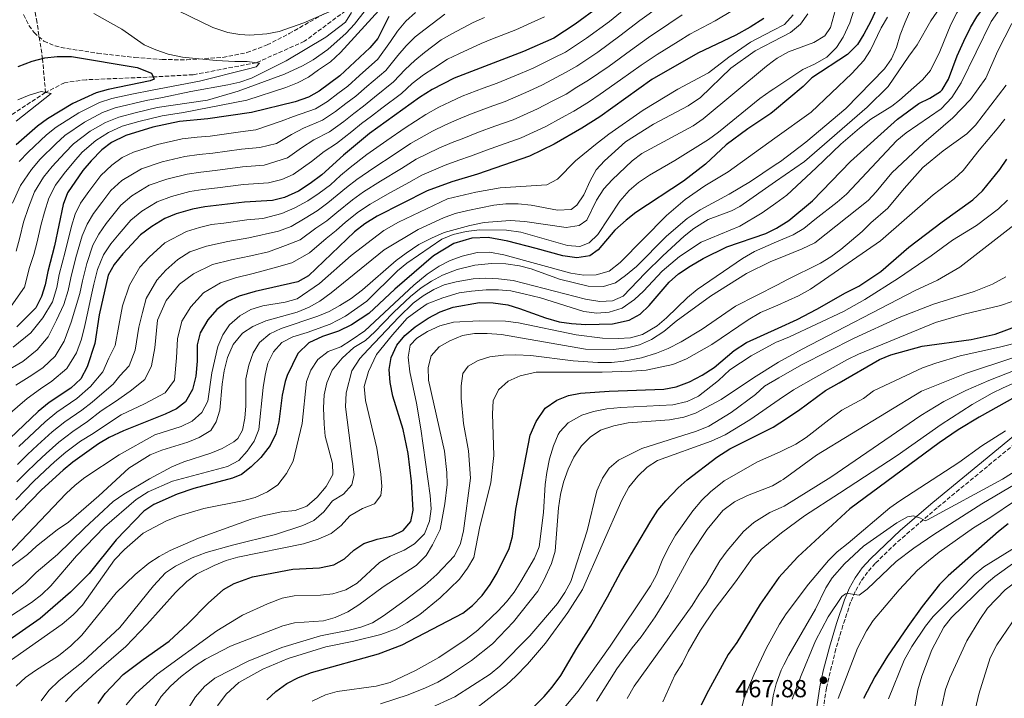
# Model space of a CAD drawing. Units: metres. Extents: x 610002 to 613425, y 4782531 to 4784900.
# Drawn here: x 611631 to 612031, y 4782923 to 4783199 of the extents above; entities that cross this region are included whole.
import ezdxf

# ---------------------------------------------------------------- set-up
doc = ezdxf.new("R2010")
doc.units = ezdxf.units.M
doc.header["$MEASUREMENT"] = 0
doc.linetypes.add('DGN Style 3', pattern=[2.435891, 1.739922, -0.695969])
for name, color, linetype, lineweight in [('Barranco lineal', 142, 'DGN Style 3', 13), ('Camino', 7, 'DGN Style 3', 0), ('Cota de punto acotado terreno', 7, 'Continuous', 0), ('Curva de nivel directora', 30, 'Continuous', 30), ('Curva de nivel intermedia', 30, 'Continuous', 0), ('Margen derecho', 7, 'Continuous', 0), ('Punto acotado terreno (símbolo)', 7, 'Continuous', 0), ('Zona arbolada', 92, 'DGN Style 3', 0)]:
    doc.layers.add(name, color=color, linetype=linetype, lineweight=lineweight)
doc.styles.add('Style-Arial', font='arial.ttf')

# ---------------------------------------------------------------- blocks, each defined once
blk = doc.blocks.new('5PATER')
at = {"layer": 'Punto acotado terreno (símbolo)', "linetype": 'Continuous', "lineweight": 0}
h = blk.add_hatch(color=51, dxfattribs=at)
edge = h.paths.add_edge_path()
edge.add_ellipse((0, 0), major_axis=(-0.11, -0.111), ratio=0.999422, start_angle=0, end_angle=360)

msp = doc.modelspace()

# ---------------------------------------------------------------- linework, layer by layer
at = {"layer": 'Barranco lineal', "color": 142, "linetype": 'DGN Style 3', "lineweight": 13}
for points in [[(611601.75, 4783354.98, 345), (611603.86, 4783349.17, 340), (611608.83, 4783332.06, 330), (611610.99, 4783321.71, 325), (611615.61, 4783305.43, 315), (611619.63, 4783288.37, 305), (611620.88, 4783280.74, 300), (611622.97, 4783268.65, 290), (611626.68, 4783251.32, 275), (611627.86, 4783242.2, 270), (611628.18, 4783235.9, 265), (611630.27, 4783229.53, 260), (611634.82, 4783213.7, 255), (611637.63, 4783198.88, 250.45), (611640.12, 4783182.96, 250), (611641.34, 4783169.19, 245)], [(611953.3, 4783348.36, 300), (611937.72, 4783336.45, 295), (611934.58, 4783333.27, 292.89), (611930.26, 4783328.9, 290), (611920.15, 4783317.58, 285), (611894.98, 4783297.35, 280), (611875.75, 4783275.33, 275.97), (611851.82, 4783251.59, 275), (611823.69, 4783238.88, 272.16), (611807.38, 4783230.87, 270), (611783.83, 4783218.16, 265), (611775.58, 4783213.14, 262.73), (611765.2, 4783203.78, 260), (611746.57, 4783189.96, 256.99), (611727.02, 4783181.25, 255), (611701.31, 4783176.35, 252.46), (611685.07, 4783175.47, 250), (611657.8, 4783174.33, 247.58), (611649.06, 4783173.12, 246.39), (611641.34, 4783169.19, 245)], [(611641.34, 4783169.19, 245), (611623.75, 4783157.53, 242.13), (611615.66, 4783147.78, 240), (611606.25, 4783133.6, 236.12), (611602.72, 4783126.19, 235), (611587.48, 4783112.39, 233.36), (611561.91, 4783093.72, 231.27), (611541.36, 4783080.09, 229.63), (611526.51, 4783072.7, 229.91)]]:
    msp.add_polyline3d(points, dxfattribs=at)
at = {"layer": 'Camino', "color": 7, "linetype": 'DGN Style 3', "lineweight": 0}
msp.add_polyline3d([(612044.78, 4783034.2, 455.3), (612003.69, 4783000.36, 459.27), (611986.91, 4782985.88, 461.63), (611978.57, 4782977.75, 463.06), (611975.43, 4782974.25, 463.66), (611972.66, 4782970.43, 464.26), (611970.4, 4782966.31, 464.85), (611968.55, 4782961.98, 465.45), (611965.42, 4782952.53, 466.64), (611962.56, 4782943.04, 467.43), (611958.68, 4782927.19, 467.99), (611957.27, 4782917.43, 468.19)], dxfattribs=at)
at = {"layer": 'Curva de nivel directora', "color": 30, "linetype": 'Continuous', "lineweight": 30, "flags": 128}
for points, elevation in [([(611943.37, 4783117.09), (611953.08, 4783125.11), (611968.49, 4783141.13), (611987.65, 4783158.25), (611996.24, 4783164.72), (612000.78, 4783166.84), (612005.03, 4783169.51), (612005.68, 4783170.26), (612008.28, 4783174.56), (612011.79, 4783184.04), (612014.53, 4783190.01), (612017.28, 4783195.6), (612019.89, 4783199.87), (612026.91, 4783209.51), (612038.92, 4783220.8)], 375), ([(611981.37, 4783208.27), (611976.73, 4783198.15), (611973.97, 4783192.85), (611971.34, 4783188.6), (611967.32, 4783184.64), (611952.78, 4783175.1), (611949.26, 4783171.54), (611937.53, 4783161.81), (611936.08, 4783160.61)], 350), ([(611866.19, 4783203.98), (611856.61, 4783196.94), (611847.89, 4783191.25), (611835.59, 4783185.8), (611807.44, 4783174.93), (611798.41, 4783170.31), (611793.3, 4783167.11), (611773.01, 4783152.48), (611762.46, 4783143.7), (611753.61, 4783135.68), (611748.94, 4783132.11), (611744.13, 4783129.07), (611738.44, 4783126.49), (611733.58, 4783125.25), (611722.22, 4783124.61), (611706.01, 4783122.73), (611701.1, 4783121.77), (611694.45, 4783119.84), (611689.84, 4783117.91), (611684.47, 4783114.75), (611679.97, 4783111.25), (611672.74, 4783103.56), (611669.27, 4783099.25), (611666.78, 4783094.89), (611663.08, 4783078.73), (611661.33, 4783067.19), (611658.19, 4783057.66), (611655.71, 4783052.84), (611651.67, 4783049.03), (611642.78, 4783043.14), (611638.4, 4783039.48), (611626.85, 4783028.48)], 300), ([(611933.25, 4783199.28), (611927.67, 4783195.64), (611921.88, 4783192.4), (611906.48, 4783185.14), (611887.71, 4783174.38), (611866.61, 4783159.26), (611859.24, 4783154.58), (611848.08, 4783148.2), (611837.98, 4783143.23), (611816.9, 4783135.96), (611806.4, 4783132.8), (611796.46, 4783129.14), (611776.05, 4783118.85), (611771.05, 4783115.71), (611766.84, 4783112.49), (611748.2, 4783094.69), (611743.85, 4783092.2), (611726.57, 4783088.29), (611720.04, 4783086.33), (611715.28, 4783084.23), (611710.89, 4783080.97), (611707.28, 4783076.72), (611704.17, 4783071.49), (611702.91, 4783066.64), (611702.9, 4783059.91), (611702.38, 4783053.91), (611701.09, 4783048.48), (611698.27, 4783043.37), (611694.51, 4783040.65), (611690.02, 4783038.45), (611672.97, 4783031.69), (611667.19, 4783028.91), (611662.86, 4783026.41), (611652.39, 4783018.85), (611648.5, 4783015.7), (611639.7, 4783007.61), (611626.63, 4782994.29)], 325), ([(611780.91, 4783200.04), (611776.38, 4783191.12), (611773.13, 4783187.29), (611760.94, 4783175.86), (611752.58, 4783169.62), (611748.16, 4783167.28), (611742.74, 4783165.41), (611725.1, 4783161.08), (611707.25, 4783158.43), (611695.74, 4783157.39), (611684.98, 4783155.12), (611673.98, 4783151.68), (611668.19, 4783148.89), (611664.18, 4783145.89), (611659.82, 4783141.43), (611656.54, 4783137.41), (611650.29, 4783128.32), (611648.49, 4783123.65), (611644.96, 4783106.8), (611642.26, 4783096.46), (611641.24, 4783091), (611639.76, 4783086.22), (611637.36, 4783081.65), (611629.71, 4783073.96)], 275), ([(611630.19, 4783179.69), (611635.89, 4783181.87), (611641.08, 4783183.21), (611646.05, 4783183.77), (611651.82, 4783183.74), (611678.62, 4783179.36), (611684.4, 4783177.05), (611685.46, 4783174.55), (611683.89, 4783173.87), (611666.77, 4783170.39), (611661.95, 4783169.06), (611652.45, 4783164.66), (611642.09, 4783158.47), (611638.07, 4783155.49), (611629.35, 4783147.81)], 250), ([(611936.08, 4783160.61), (611926.81, 4783154.42), (611918.01, 4783147.9), (611909.53, 4783140.08), (611900.61, 4783133.12), (611881.22, 4783120.32), (611877.25, 4783117.28), (611872.69, 4783113.21), (611865.93, 4783105.22), (611862.5, 4783102.8), (611857.2, 4783101.98), (611851.55, 4783102.72), (611840.8, 4783105.81), (611829.19, 4783108.72), (611821.22, 4783110.27), (611814.61, 4783109.89), (611807.34, 4783107.82), (611799.04, 4783102.82), (611783.34, 4783089.18), (611772.72, 4783079.29), (611765.7, 4783074.79), (611760.43, 4783072.14), (611753.87, 4783069.92), (611748.29, 4783067.45), (611743.89, 4783063.02), (611739.55, 4783054.1), (611738.79, 4783051.76), (611737.5, 4783046.14), (611736.13, 4783035.33), (611734.94, 4783030.48), (611732.58, 4783025.73), (611728.89, 4783020.82), (611724.9, 4783017), (611720.95, 4783013.94), (611717.33, 4783012.35), (611701.67, 4783008.16), (611694.85, 4783005.85), (611685.39, 4783001.75), (611681.22, 4782998.99), (611669.99, 4782987.36), (611659.06, 4782973.64), (611651.54, 4782966.09), (611639.14, 4782955.42), (611617.41, 4782940.4)], 350), ([(611731.29, 4782922.32), (611734.94, 4782925.73), (611739.34, 4782928.91), (611744.1, 4782931.42), (611749.42, 4782933.45), (611776.65, 4782941.06), (611786.22, 4782944.69), (611810.91, 4782957.53), (611814.85, 4782960.61), (611818.76, 4782964.78), (611822, 4782969.24), (611824.88, 4782973.99), (611829.82, 4782983.84), (611831.08, 4782988.68), (611832.42, 4782999.77), (611838.28, 4783029.91), (611840.7, 4783035.45), (611844.38, 4783040.8), (611849.2, 4783044.15), (611853.86, 4783045.97), (611858.81, 4783046.93), (611870.44, 4783047.82), (611892.63, 4783048.57), (611897.58, 4783049.57), (611903, 4783051.57), (611908.16, 4783054.21), (611913.08, 4783057.38), (611921.24, 4783064.32), (611926.18, 4783067.51), (611939.05, 4783073.38), (611946.82, 4783076.92), (611954.84, 4783081.11), (611966.43, 4783087.76), (611971.89, 4783090.39), (611980.75, 4783096.44), (611992.13, 4783106.23), (612005.71, 4783116.61), (612018.18, 4783125.52), (612022.18, 4783129.12), (612029.22, 4783137.86), (612032.04, 4783142)], 400), ([(611662.72, 4782920.78), (611665.57, 4782924.91), (611672.95, 4782932.58), (611680.96, 4782938.67), (611691.63, 4782946.17), (611699.17, 4782953.22), (611707.37, 4782961.58), (611713.7, 4782967.15), (611718.04, 4782969.64), (611725.48, 4782972.37), (611741.8, 4782975.36), (611752.71, 4782976.02), (611758.47, 4782977.16), (611762.84, 4782979.6), (611766.6, 4782983.08), (611770.75, 4782985.87), (611776.12, 4782987.59), (611782.19, 4782988.98), (611786.69, 4782991.15), (611789.85, 4782994.82), (611790.81, 4782999.34), (611790.01, 4783011.05), (611788.74, 4783022.45), (611786.71, 4783032.24), (611782.48, 4783045.74), (611781.42, 4783051.35), (611781, 4783056.51), (611781.75, 4783061.44), (611784.11, 4783066.41), (611787.38, 4783070.36), (611791.56, 4783073.92), (611796.82, 4783077.43), (611801.69, 4783080), (611806.97, 4783081.91), (611817.65, 4783083.75), (611823.24, 4783083.71), (611829.21, 4783082.87), (611833.99, 4783081.42), (611844.5, 4783077.53), (611850.09, 4783075.97), (611855.03, 4783075.22), (611860.91, 4783074.91), (611871.77, 4783075.14), (611878.55, 4783076.62), (611883.04, 4783079.11), (611886.6, 4783082.61), (611894.8, 4783092.08), (611898.54, 4783095.4), (611903.31, 4783098.61), (611908.64, 4783101.73), (611918.24, 4783106.41), (611934.08, 4783111.78), (611938.35, 4783113.94), (611943.37, 4783117.09)], 375), ([(611835.29, 4782915.13), (611843.96, 4782923.71), (611847.27, 4782927.46), (611850.7, 4782932.21), (611857.21, 4782943.36), (611862.96, 4782952.27), (611869.78, 4782964.12), (611875.1, 4782974.28), (611887.32, 4782994.96), (611890.2, 4782999.36), (611893.43, 4783003.17), (611898.39, 4783008.45), (611902.12, 4783011.78), (611914.2, 4783020.88), (611919.47, 4783024.28), (611937.11, 4783033.18), (611939.71, 4783034.9), (611947.32, 4783039.93), (611958.38, 4783048.06), (611963.83, 4783051.18), (611980.27, 4783060.6), (611984.86, 4783062.55), (611997.63, 4783066.01), (612017.5, 4783068.76), (612027.22, 4783070.98), (612037.88, 4783074.9)], 425), ([(612078.63, 4783069.6), (612020.77, 4783037.18), (612012.21, 4783032), (612004.52, 4783026.78), (611968.26, 4782999.92), (611947.09, 4782980.45), (611940.77, 4782973.55), (611939.36, 4782972.01), (611931.73, 4782961.17), (611922.27, 4782945.65), (611918.75, 4782940.75), (611909.95, 4782924.67), (611907.8, 4782920.16)], 450), ([(612032.56, 4782993.89), (612028.62, 4782990.8), (612008.15, 4782972.77), (612004.68, 4782969.17), (611997.6, 4782960.28), (611991.76, 4782952.19), (611983.52, 4782940.09), (611978.36, 4782931.68), (611973.74, 4782922.82)], 475)]:
    msp.add_lwpolyline(points, dxfattribs=dict(at, elevation=elevation))
at = {"layer": 'Curva de nivel intermedia', "color": 30, "linetype": 'Continuous', "lineweight": 0, "flags": 128}
for points, elevation in [([(612066.28, 4783359.13), (612065.68, 4783337.17), (612063.98, 4783332.47), (612061.64, 4783327.49), (612053.18, 4783301.39), (612045.31, 4783268.69), (612042.41, 4783251.4), (612041.11, 4783246.2), (612039.35, 4783240.91), (612034.51, 4783231.71), (612028.1, 4783222.26), (612024.37, 4783218.41), (612014.53, 4783205.71), (612011.73, 4783201.57), (612009.23, 4783196.75), (612004.85, 4783185.83), (612000.99, 4783178.07), (611997.72, 4783174.29), (611988.35, 4783166), (611985.29, 4783163.61), (611976.81, 4783158.31), (611972.12, 4783154.69)], 370), ([(611974.59, 4783217.67), (611968.15, 4783197.52), (611965.52, 4783191.67), (611962.75, 4783187.49), (611958.87, 4783183.55), (611953.89, 4783180.64), (611949.18, 4783178.46), (611937.38, 4783170.7), (611936.18, 4783169.91), (611931.68, 4783166.67), (611914.78, 4783152.98), (611910.74, 4783150.04), (611897.04, 4783141.48), (611886.77, 4783135.52), (611882.35, 4783132.59), (611878.53, 4783129.37), (611874.79, 4783125.02), (611865.77, 4783111.47), (611862.21, 4783108.08), (611858.52, 4783106.5), (611853.43, 4783106.99), (611834.54, 4783112.35), (611828.67, 4783113.14), (611817.76, 4783113.34), (611812.29, 4783112.62), (611807.01, 4783111.44), (611802.36, 4783109.6), (611788.23, 4783099.75), (611784.34, 4783096.61), (611771.91, 4783084.38), (611763.3, 4783078.26), (611757.07, 4783075.02), (611747.68, 4783071.6), (611741.86, 4783069.84), (611737.38, 4783067.5), (611734, 4783063.81), (611731.74, 4783059.1), (611730.53, 4783054.25), (611729.78, 4783049.25), (611728.02, 4783032.22), (611726.12, 4783027.48), (611723.28, 4783023.37), (611719.92, 4783019.65), (611715.26, 4783017.11), (611692.95, 4783011.18), (611683.05, 4783006.86), (611678.22, 4783003.7), (611665.36, 4782992.65), (611653.95, 4782980.8), (611643.5, 4782968.63), (611639.89, 4782965.17), (611635.58, 4782961.88), (611616.99, 4782949.88)], 345), ([(611789.47, 4783216.59), (611761.18, 4783185.42), (611757.12, 4783181.54), (611752.26, 4783178.42), (611748.27, 4783175.4), (611743.67, 4783173.03), (611739.04, 4783171.16), (611723.17, 4783165.96), (611697.43, 4783160.97), (611688.76, 4783159.72), (611679.27, 4783157.33), (611672.53, 4783155.42), (611666.94, 4783152.92), (611661.84, 4783149.64), (611656.27, 4783144.84), (611652.85, 4783141.03), (611648.84, 4783136.2), (611645.38, 4783131.51), (611642.69, 4783126.21), (611640.93, 4783120.55), (611639.38, 4783115.13), (611637.94, 4783108.52), (611636.57, 4783103.33), (611634.87, 4783098.09), (611632.82, 4783090.04), (611627.38, 4783082.29)], 270), ([(611778.9, 4783212.46), (611766.84, 4783196.98), (611763.46, 4783193.29), (611756.01, 4783186.62), (611750.04, 4783182.47), (611745.71, 4783179.97), (611738.45, 4783176.57), (611719.66, 4783169.74), (611707.2, 4783166.09), (611693.17, 4783164.02), (611686.67, 4783163.08), (611678.33, 4783161.04), (611671.09, 4783159.16), (611665.69, 4783156.96), (611659.49, 4783153.4), (611652.73, 4783148.25), (611649.15, 4783144.64), (611643.97, 4783139.1), (611640.48, 4783134.71), (611636.91, 4783128.76), (611634.39, 4783122.34), (611632.31, 4783116.4), (611630.91, 4783110.23), (611629.45, 4783104.7)], 265), ([(611964.41, 4783210.26), (611960.4, 4783195.59), (611958.05, 4783192.21), (611953.55, 4783189.5), (611943.34, 4783185.64), (611938.71, 4783183.09), (611937.18, 4783181.97), (611934.34, 4783179.87), (611908.61, 4783158.43), (611904.51, 4783155.57), (611883.74, 4783144.37), (611879.76, 4783141.34), (611871.64, 4783133.7), (611868.25, 4783130.02), (611865.3, 4783125.42), (611861.33, 4783117.31), (611858.15, 4783115.07), (611852.93, 4783114.22), (611836.13, 4783116.77), (611830.11, 4783117.19), (611819.55, 4783116.31), (611813.75, 4783115.11), (611803.39, 4783112.18), (611798.2, 4783109.98), (611793.11, 4783107.34), (611787.89, 4783103.86), (611783.84, 4783100.92), (611770.21, 4783089), (611765.55, 4783085.49), (611761, 4783082.61), (611756.64, 4783080.17), (611751.98, 4783078.23), (611737.16, 4783073.3), (611732.47, 4783071.13), (611728.33, 4783067.58), (611725.77, 4783063.3), (611723.98, 4783058.37), (611722.77, 4783052.71), (611722.73, 4783041.86), (611722.29, 4783036.83), (611721.4, 4783031.91), (611719.54, 4783028.51), (611717.85, 4783027.12), (611713.1, 4783024.5), (611708.5, 4783022.56), (611697.55, 4783019.04), (611692.72, 4783017.08), (611683.59, 4783012.2), (611673.15, 4783005.9), (611668.83, 4783002.96), (611657.14, 4782992.14), (611646.13, 4782981.32), (611637.56, 4782974.05), (611633.06, 4782969.61), (611603.77, 4782946.46)], 340), ([(611879.42, 4783205.29), (611870.49, 4783198.06), (611861.2, 4783191.27), (611852.6, 4783185.55), (611847.97, 4783183.23), (611839.45, 4783179.06), (611834.35, 4783176.84), (611824.87, 4783172.96), (611819.25, 4783170.87), (611810.72, 4783167.61), (611805.77, 4783165.31), (611801.15, 4783163.15), (611795.92, 4783160.25), (611787.44, 4783154.83), (611780.06, 4783149.7), (611771.94, 4783143.9), (611765.17, 4783138.73), (611761.21, 4783135.41), (611757.1, 4783131.68), (611752.52, 4783128.19), (611747.95, 4783125.07), (611742.67, 4783122.31), (611737.34, 4783119.93), (611729.69, 4783117.97), (611723.09, 4783117.34), (611713.84, 4783116.03), (611708.82, 4783115.45), (611703.94, 4783114.26), (611698.62, 4783112.72), (611689.76, 4783107.99), (611683.42, 4783102.28), (611679.65, 4783098.2), (611675.41, 4783090.81), (611672.55, 4783082.42), (611671.09, 4783074.46), (611669.65, 4783066.3), (611667.12, 4783061.17), (611664.6, 4783055.63), (611659.65, 4783049.63), (611654.06, 4783044.83), (611645.98, 4783039.21), (611641.2, 4783035.35)], 305), ([(611690.87, 4783204.47), (611709.33, 4783195.54), (611715.36, 4783193.46), (611720.32, 4783192.66), (611724.3, 4783192.48), (611731.25, 4783192.95), (611736.28, 4783193.99), (611746.29, 4783197.43), (611761.64, 4783204.05)], 260), ([(612007.54, 4783207.6), (612001.11, 4783198.33), (611995.63, 4783188.56), (611992.14, 4783183.96), (611983.74, 4783171.53), (611975.27, 4783163.18), (611949.75, 4783141.12), (611938.03, 4783132.93), (611923.55, 4783122.83), (611920.08, 4783121.11), (611910.68, 4783117.58), (611904.78, 4783113.86), (611900.85, 4783110.76), (611892.19, 4783102.73), (611885.02, 4783095.78), (611876.11, 4783086.4), (611871.77, 4783084.46), (611866.61, 4783084.27), (611860.77, 4783085.12), (611831.34, 4783092.74), (611825.38, 4783093.47), (611820.29, 4783093.67), (611815.15, 4783093.43), (611808.17, 4783092.19), (611803.33, 4783090.92), (611799.12, 4783089.12), (611794.81, 4783086.54), (611790.81, 4783083.47), (611784.88, 4783077.8), (611772.44, 4783064.74), (611769.11, 4783061.03), (611765.88, 4783056), (611763.56, 4783047.02), (611763.29, 4783041.46), (611766.75, 4783013.96), (611765.76, 4783009.64), (611762.38, 4783005.96), (611758.02, 4783003.17), (611754.39, 4782998.74), (611750.44, 4782995.17), (611745.88, 4782993.13), (611734.77, 4782989.47), (611717.3, 4782985.14), (611706.62, 4782982.15), (611700.92, 4782980.05)], 365), ([(611803.55, 4783201.04), (611795.62, 4783194.94), (611791.58, 4783191.78), (611787.91, 4783188.15), (611784.51, 4783184.19), (611779.57, 4783178.05), (611771.95, 4783171.6), (611767.39, 4783167.68), (611763.36, 4783164.71), (611759.22, 4783161.48), (611753.88, 4783157.85), (611746.23, 4783154.66), (611741.26, 4783152.09), (611735.19, 4783148.41), (611728.49, 4783146.75), (611720.98, 4783146.05), (611709.27, 4783144.44), (611703.77, 4783143.88), (611697.88, 4783143.14), (611688.77, 4783141.01), (611680.32, 4783138.17), (611672.3, 4783133.44), (611667.88, 4783129.36), (611664.21, 4783124.48), (611660.79, 4783120.03), (611658.19, 4783115.61), (611656.19, 4783110.95), (611653.69, 4783102.04), (611651.62, 4783093.88), (611650.56, 4783088.66), (611648.79, 4783083.04), (611645.84, 4783076.58), (611642.45, 4783069.89), (611637.94, 4783064.5), (611632.17, 4783059.84), (611624.7, 4783055.48)], 285), ([(611765.72, 4783201.6), (611763.27, 4783197.71), (611755.24, 4783191.62), (611739.15, 4783181.99), (611724.99, 4783175.01), (611720.28, 4783173.33), (611715.39, 4783172.22), (611700.38, 4783169.59), (611688.92, 4783167.07), (611682.24, 4783165.95), (611669.65, 4783162.91), (611664.44, 4783160.99), (611657.15, 4783157.15), (611649.18, 4783151.66), (611645.46, 4783148.26), (611639.1, 4783142), (611635.58, 4783137.9), (611631.12, 4783131.32), (611627.85, 4783124.14)], 260), ([(611791.67, 4783201.62), (611787.78, 4783198.15), (611784.41, 4783194.1), (611781.58, 4783189.89), (611776.35, 4783182.67), (611768.89, 4783176.03), (611764.16, 4783171.77), (611760.15, 4783168.79), (611755.9, 4783165.55), (611751.02, 4783162.57), (611742.05, 4783159.44), (611737.14, 4783157.56), (611726.79, 4783153.92), (611720.56, 4783153.2), (611708.26, 4783151.43), (611703.02, 4783150.93), (611696.81, 4783150.27), (611686.88, 4783148.06), (611677.15, 4783144.92), (611672.52, 4783142.69), (611668.24, 4783139.66), (611663.85, 4783135.4), (611658.96, 4783128.88), (611655.54, 4783124.18), (611653.34, 4783119.63), (611651.82, 4783114.85), (611649.33, 4783104.42), (611646.94, 4783095.17), (611645.9, 4783089.83), (611644.13, 4783084.05), (611640.3, 4783077.57), (611635.36, 4783071.5), (611628.21, 4783065.61)], 280), ([(611661.01, 4783201.25), (611672.28, 4783194.86), (611681.36, 4783188.53), (611686.15, 4783186.43), (611691.24, 4783184.71), (611696.94, 4783183.46), (611710.73, 4783182.16), (611718.26, 4783181.69), (611723.3, 4783181.73), (611728.32, 4783181.09), (611726.95, 4783179.54), (611723.33, 4783178.56), (611703.88, 4783173.7), (611684.67, 4783170.12), (611676.45, 4783168.46), (611668.21, 4783166.65), (611663.2, 4783165.03), (611654.8, 4783160.9), (611645.64, 4783155.06), (611641.77, 4783151.88), (611634.22, 4783144.9), (611630.68, 4783141.1)], 255), ([(611890.98, 4783204.25), (611882.93, 4783198.39), (611874.8, 4783192.14), (611865.8, 4783185.59), (611857.31, 4783179.84), (611852.63, 4783177.24), (611843.31, 4783172.32), (611837.79, 4783169.68), (611828.15, 4783165.53), (611821.57, 4783163.14), (611813.99, 4783160.29), (611808.55, 4783157.98), (611803.89, 4783156), (611798.54, 4783153.39), (611789.69, 4783148.41), (611783.04, 4783144), (611774.72, 4783138.52), (611767.89, 4783133.76), (611763.67, 4783130.48), (611756.1, 4783124.26), (611751.77, 4783121.06), (611746.9, 4783118.13), (611741.1, 4783114.62), (611736.05, 4783112.78), (611723.96, 4783110.08), (611715.39, 4783108.61), (611706.77, 4783106.76), (611700.02, 4783104.44), (611695.04, 4783101.24), (611690.28, 4783096.95), (611686.56, 4783092.83), (611682.23, 4783085.47), (611680.73, 4783079.75), (611679.24, 4783073.83), (611677.82, 4783064.45), (611675.31, 4783058.1), (611671.54, 4783053.95), (611668.77, 4783050.64), (611664.18, 4783046.68), (611660.3, 4783043.27), (611656.15, 4783039.98), (611649.19, 4783035.28)], 310), ([(611900.03, 4783200.65), (611894.7, 4783197.05), (611886.44, 4783191.49), (611879.1, 4783186.22), (611870.39, 4783179.91), (611862.03, 4783174.14), (611857.29, 4783171.25), (611852.87, 4783168.44), (611847.17, 4783165.58), (611841.22, 4783162.52), (611831.43, 4783158.09), (611823.89, 4783155.42), (611817.26, 4783152.97), (611811.33, 4783150.64), (611806.63, 4783148.84), (611801.16, 4783146.52), (611791.95, 4783141.99), (611786.02, 4783138.29), (611777.5, 4783133.14), (611770.61, 4783128.79), (611766.13, 4783125.56), (611759.68, 4783120.34), (611755.59, 4783117.05), (611751.14, 4783113.94), (611744.86, 4783109.31), (611738.83, 4783106.99), (611731.97, 4783104.45), (611724.83, 4783102.82), (611716.94, 4783101.18), (611709.16, 4783099.26), (611701.52, 4783095.44), (611695.72, 4783091.25), (611690.38, 4783084.63), (611686.9, 4783076.63), (611685.72, 4783065.43), (611684.45, 4783058.09)], 315), ([(611945.23, 4783200.66), (611941.64, 4783196.77), (611936.97, 4783194.35), (611927.81, 4783189.62), (611919.01, 4783183.44), (611910.74, 4783177.09), (611898.3, 4783170.56), (611884.19, 4783161.94), (611870.26, 4783152.19), (611864.9, 4783148.07), (611856.77, 4783141.4), (611849.38, 4783133.92), (611845.12, 4783131.67), (611826.06, 4783130.35), (611816.22, 4783128.6), (611804.7, 4783125.92), (611784.78, 4783116.44), (611778.85, 4783113.09), (611765.5, 4783102.95), (611752.7, 4783091.47), (611743.58, 4783085.29), (611738.76, 4783083.93), (611729.6, 4783082.45), (611724.76, 4783080.9), (611720.3, 4783078.34), (611716.12, 4783074.78), (611713.33, 4783070.64), (611711.4, 4783065.9), (611708.95, 4783055.17), (611707.23, 4783043.65)], 330), ([(611920.56, 4783202.41), (611913.53, 4783198.22), (611903.25, 4783192.9), (611898.42, 4783189.86), (611889.96, 4783184.58), (611883.41, 4783180.3), (611874.99, 4783174.23), (611866.74, 4783168.44), (611861.95, 4783165.26), (611856.06, 4783161.51), (611851.04, 4783158.84), (611844.65, 4783155.36), (611834.7, 4783150.66), (611826.21, 4783147.69), (611820.53, 4783145.66), (611814.11, 4783143.3), (611809.37, 4783141.68), (611803.78, 4783139.66), (611794.2, 4783135.56), (611789.01, 4783132.59), (611780.28, 4783127.76), (611773.33, 4783123.82), (611768.59, 4783120.63), (611763.26, 4783116.42), (611759.4, 4783113.04), (611755.37, 4783109.76), (611748.62, 4783103.99), (611741.38, 4783099.87), (611734.24, 4783097.85), (611725.7, 4783095.55)], 320), ([(612029.22, 4783203.01), (612025.59, 4783198.01), (612013.46, 4783173.05), (612009.68, 4783167.13), (612005.33, 4783162.53), (611991.14, 4783152.79), (611987.26, 4783149.64), (611966.8, 4783127.89), (611963.07, 4783124.55), (611954.03, 4783117.58), (611949.57, 4783113.81), (611945.2, 4783111.36), (611938.45, 4783108.43), (611929.48, 4783104.54), (611924.64, 4783101.72), (611906.14, 4783089.03), (611902.3, 4783085.82), (611893.75, 4783077.55), (611889.95, 4783074.29), (611883.94, 4783070.8), (611879.02, 4783069.42), (611874.03, 4783069.17), (611867.65, 4783069.35), (611856.98, 4783070.69), (611833.61, 4783075.48), (611828.32, 4783076.15), (611817.53, 4783076.36), (611807.19, 4783075.74), (611801.58, 4783074.36), (611796.55, 4783071.95)], 380), ([(611951.16, 4783201.15), (611948.12, 4783196.94), (611944.09, 4783193.53), (611937.05, 4783189.86), (611929.74, 4783186.06), (611919.88, 4783179.07), (611907.46, 4783167.15), (611902.57, 4783163.68), (611888.45, 4783156.21), (611877.01, 4783149.06), (611868.52, 4783141.43), (611865.11, 4783137.75), (611862.67, 4783133.24), (611860.14, 4783127.56), (611857.32, 4783123.42), (611854.98, 4783121.61), (611849.47, 4783121.29), (611838.67, 4783123.38), (611833.42, 4783123.94)], 335), ([(611993.07, 4783203.03), (611990.64, 4783197.77), (611988.64, 4783192.6), (611987.15, 4783187.47), (611985.15, 4783182.88), (611982.25, 4783178.8), (611966.6, 4783162.62), (611950.27, 4783148.93), (611939.99, 4783141.12), (611937.91, 4783139.72), (611927.82, 4783132.92), (611919.24, 4783127.79), (611907.44, 4783121.47), (611902.17, 4783117.9), (611893.75, 4783110.77), (611881.56, 4783098.47), (611877.1, 4783094.73), (611872.94, 4783091.76), (611868.14, 4783090.34), (611861.88, 4783090.44)], 360), ([(611844.11, 4783199.87), (611838.68, 4783197.41), (611832.5, 4783194.67), (611823.03, 4783190.94), (611818.39, 4783189), (611809.36, 4783184.87), (611804.76, 4783182.72), (611799.19, 4783179.03), (611794.91, 4783176.26), (611790.37, 4783172.8), (611786.02, 4783168.8), (611778.07, 4783162.76), (611773.85, 4783159.5), (611769.79, 4783156.56), (611765.85, 4783153.35), (611759.6, 4783148.41), (611754.58, 4783145.11), (611749.49, 4783141.15), (611741.91, 4783135.86), (611737.35, 4783133.79), (611731.89, 4783132.41), (611721.81, 4783131.76), (611711.28, 4783130.45), (611705.26, 4783129.78), (611700.03, 4783128.9), (611692.56, 4783126.89), (611686.67, 4783124.66), (611680.42, 4783120.98), (611675.94, 4783117.29), (611671.29, 4783111.75), (611667.89, 4783107.58), (611664.91, 4783103.15), (611662.42, 4783097.27), (611660.98, 4783091.31), (611659.89, 4783086.32), (611658.56, 4783079.95), (611657.36, 4783074.41), (611655.93, 4783068.86), (611653.85, 4783063.3), (611650.01, 4783057.04), (611643.94, 4783051.81), (611639.24, 4783048.71), (611633.83, 4783044.81), (611625.95, 4783038.06)], 295), ([(611819.8, 4783199.68), (611815.18, 4783197.61), (611806.45, 4783192.96), (611802.07, 4783190.51), (611795.39, 4783185.4), (611791.41, 4783182.21), (611787.44, 4783178.5), (611782.8, 4783173.43), (611775.01, 4783167.18), (611770.62, 4783163.59), (611766.58, 4783160.63), (611762.53, 4783157.42), (611756.74, 4783153.13), (611750.4, 4783149.89), (611745.37, 4783146.62), (611739.69, 4783142.65), (611730.19, 4783139.58), (611721.39, 4783138.9), (611710.27, 4783137.44), (611704.51, 4783136.83), (611698.96, 4783136.02), (611690.67, 4783133.95), (611683.5, 4783131.42), (611676.36, 4783127.21), (611671.91, 4783123.32), (611666.04, 4783115.89), (611663.04, 4783111.6), (611660.55, 4783107.05), (611658.06, 4783099.66), (611656.3, 4783092.59), (611655.22, 4783087.49), (611653.45, 4783081.6), (611651.81, 4783075.83), (611648.89, 4783068.05), (611645.27, 4783062.01), (611640.38, 4783057.34), (611635.71, 4783054.28), (611629.27, 4783050.15)], 290), ([(611983.54, 4783199.75), (611981.01, 4783195.42), (611976.56, 4783186.38), (611973.88, 4783182.19), (611968.97, 4783176.88), (611952.51, 4783161.16), (611937.72, 4783150.57), (611918.72, 4783136.95), (611909.23, 4783131.19), (611901.34, 4783125.64), (611893.72, 4783119.16), (611874.85, 4783100.05), (611870.43, 4783096.53), (611865.14, 4783095.02), (611860.14, 4783094.96), (611854.88, 4783095.78), (611827.64, 4783103.21), (611821.8, 4783104.31), (611816.79, 4783104.07), (611810.69, 4783102.57), (611805.79, 4783100.82), (611801.3, 4783098.61), (611796.4, 4783095.37), (611791.03, 4783090.84), (611771.07, 4783072.27), (611765.61, 4783068.46), (611761.28, 4783065.83), (611756.25, 4783063.87), (611751.97, 4783060.59)], 355), ([(612034.06, 4783197.2), (612028.35, 4783186.05), (612023.5, 4783174.96), (612017.19, 4783166.28), (612010.01, 4783158.88), (611998.24, 4783148.74), (611985.25, 4783136.47), (611978.91, 4783128.71), (611975.67, 4783125.31), (611954.04, 4783108.04), (611948.81, 4783105.58), (611938.57, 4783101.43), (611936.13, 4783100.45), (611926.27, 4783095.55), (611911.52, 4783086.35), (611897.65, 4783076.16), (611892.64, 4783071.97), (611887.58, 4783068.72), (611882.67, 4783066.6), (611877.83, 4783065.35), (611872.02, 4783064.76)], 385), ([(611630.03, 4783166.17), (611634.72, 4783168.07), (611639.52, 4783169.51), (611643.67, 4783168.78), (611629.37, 4783157.43)], 245), ([(612031.72, 4783172.19), (612019.25, 4783155.85), (612015.72, 4783152.3), (612006.12, 4783145.42), (611997.91, 4783138.61), (611990.24, 4783130.09), (611983.66, 4783122.15), (611976.69, 4783116.18), (611973.18, 4783112.62), (611964.56, 4783105.37), (611960.53, 4783102.41), (611956.24, 4783099.82), (611942.65, 4783092.98), (611938.75, 4783091), (611921.74, 4783082.35), (611908.22, 4783072.94), (611899.65, 4783067.8), (611894.34, 4783065.05), (611889.7, 4783063.2), (611883.52, 4783061.34), (611876.3, 4783059.89), (611871.32, 4783059.43), (611865.79, 4783059.36), (611855.73, 4783060.07), (611838.61, 4783062.31), (611832.48, 4783062.59), (611827.48, 4783062.43), (611821.96, 4783061.65)], 390), ([(612031.16, 4783158.34), (612028.14, 4783154.36), (612020.77, 4783145.76), (612014.24, 4783137.45), (612010.55, 4783134.08), (612002.07, 4783127.52), (611980.68, 4783108.85), (611952.17, 4783089.27), (611947.41, 4783086.46), (611938.89, 4783082.73), (611931.94, 4783079.69), (611926.93, 4783076.82), (611912.12, 4783066.74), (611901.9, 4783060.94), (611896.22, 4783058.57), (611885.41, 4783056.33), (611879.63, 4783055.85), (611867.59, 4783055.51), (611840.79, 4783055.44), (611834.27, 4783054.01), (611829.4, 4783051.87), (611825.4, 4783048.35), (611823.28, 4783043.83), (611822.93, 4783038.58), (611823.49, 4783021.66), (611822.29, 4783010.56), (611817.86, 4782992.71), (611815.4, 4782980.16), (611812.87, 4782975.82), (611809.53, 4782971.4), (611801.67, 4782963.84), (611793.41, 4782956.97), (611788.21, 4782953.55), (611783.84, 4782951.13), (611777.67, 4782948.89), (611766.69, 4782946.18), (611755.28, 4782943.89), (611739.89, 4782939.14), (611729.66, 4782934.81), (611719.88, 4782929.36), (611714.7, 4782924.65), (611711.21, 4782919.83)], 395), ([(611972.12, 4783154.69), (611964.52, 4783148.19), (611954.49, 4783138.58), (611942.64, 4783127.41), (611938.18, 4783124.23), (611932.64, 4783120.29), (611923.47, 4783114.87), (611907.79, 4783108.37), (611899.02, 4783102.56), (611891.96, 4783096.49), (611884.35, 4783088.41), (611880.7, 4783084.99), (611875.71, 4783081.46), (611870.35, 4783079.82), (611865.37, 4783079.5), (611860.11, 4783080.13), (611842.55, 4783085.65), (611835.67, 4783087.37), (611830.4, 4783088.52), (611825.42, 4783088.99), (611820.37, 4783088.96), (611814.42, 4783088.46), (611809.49, 4783087.67), (611802.85, 4783085.65), (611796.44, 4783083.21), (611792.35, 4783080.35), (611788.26, 4783077.49), (611782.41, 4783070.67), (611775.89, 4783062.68), (611772.58, 4783055.69), (611770.8, 4783049.67), (611771.32, 4783044.01), (611776.04, 4783024.59), (611777.59, 4783014.01), (611777.99, 4783009.02), (611777.6, 4783005.34), (611774.97, 4783002.03), (611770.16, 4783000.05), (611764.94, 4782997.16), (611761.47, 4782993.14), (611757.36, 4782989.88), (611752.2, 4782987.58), (611746.12, 4782985.67), (611719.47, 4782980.34), (611714.68, 4782978.9), (611709.87, 4782976.95), (611702.75, 4782973.41), (611698.75, 4782970.41), (611694.19, 4782965.89), (611682.54, 4782952.97), (611673.93, 4782944.04), (611662.07, 4782933.67), (611652.85, 4782925.12), (611649.43, 4782921.46)], 370), ([(612301.05, 4783153.62), (612268.3, 4783145.73), (612253.98, 4783141.85), (612203.84, 4783125.52), (612192.59, 4783120.53), (612178.21, 4783112.95), (612168.46, 4783106.89), (612160.61, 4783100.7), (612153.95, 4783094.24), (612150.65, 4783090.47), (612138.69, 4783073.92), (612126.63, 4783056.36), (612119.2, 4783046.86), (612101.88, 4783032.2), (612056.28, 4782997.93), (612047.2, 4782991.61), (612022.61, 4782976.36), (612018.78, 4782973.14), (612007.47, 4782961.67), (612002.06, 4782956.13), (611998.91, 4782952.26), (611993.39, 4782944.01), (611990.34, 4782938.42), (611983.88, 4782922.67)], 480), ([(612287.24, 4783129.26), (612253.69, 4783119.99), (612240.83, 4783116.15), (612236.12, 4783114.48), (612200.22, 4783094.69), (612195.18, 4783091.17), (612187.69, 4783084.53), (612171.76, 4783068.95), (612157.04, 4783053.82), (612140.4, 4783041.02), (612116.82, 4783024.51), (612104.28, 4783013.2), (612094.44, 4783003.76), (612089.86, 4782998.69), (612086.03, 4782995.47), (612054.99, 4782975.19), (612050.24, 4782971.76), (612046.28, 4782968.3), (612038.8, 4782959.97), (612033.99, 4782953.63), (612027.94, 4782944.68), (612025.25, 4782939.35), (612020.61, 4782924.62), (612018.33, 4782914.79)], 495), ([(612032.32, 4783125.43), (612028.6, 4783121.85), (612019.69, 4783115.11), (612009.88, 4783109.16), (612001.24, 4783102.79), (611987.97, 4783093.66), (611974.37, 4783084.98), (611965.62, 4783080.14), (611943.74, 4783069.87), (611939.14, 4783067.97), (611938.31, 4783067.63), (611928.12, 4783062.11), (611919.47, 4783056.39), (611914.85, 4783052.07), (611906.71, 4783045.67), (611902.1, 4783043.54), (611896.25, 4783042.17), (611875.2, 4783041.15), (611869.43, 4783040.52), (611864, 4783039.47), (611859.23, 4783037.95), (611853.76, 4783034.91), (611850.3, 4783031.3), (611849.67, 4783030.21), (611847.73, 4783025.61), (611846.2, 4783020.27), (611845.01, 4783014.73), (611844.36, 4783009.78), (611843.66, 4782998.42), (611842, 4782984.51), (611840.04, 4782979.91), (611834.5, 4782970.42), (611831.86, 4782966.12), (611828.65, 4782962.13), (611825.29, 4782958.43), (611816.97, 4782950.66), (611812.28, 4782947), (611801.12, 4782939.52), (611791.64, 4782934.19), (611781.35, 4782929.42), (611775.75, 4782927.91), (611759.92, 4782925.69), (611755.05, 4782924.3), (611749.71, 4782921.79)], 405), ([(611833.42, 4783123.94), (611828.43, 4783123.85), (611823.47, 4783123.39), (611812.9, 4783121.16), (611807.78, 4783119.91), (611803.08, 4783118.19), (611792.71, 4783113.45), (611778.99, 4783105.25), (611757.37, 4783087.67), (611752.76, 4783084.4), (611748.42, 4783081.92), (611743.64, 4783079.84), (611730.8, 4783076.34), (611725.62, 4783074.02), (611721.36, 4783071.39), (611717.65, 4783066.74), (611715.32, 4783061.48), (611713.95, 4783056), (611713.13, 4783050.66), (611712.13, 4783040.03), (611710.65, 4783035.25), (611708.5, 4783031.78), (611703.78, 4783028.88), (611699.11, 4783027.1), (611688.64, 4783023.82), (611683.91, 4783021.95), (611675.25, 4783016.47), (611662.97, 4783005.17), (611650.73, 4782994.56), (611646.07, 4782991.43), (611637.67, 4782984.83), (611634.01, 4782981.42), (611625.45, 4782975.03)], 335), ([(612037.27, 4783117.16), (612012.89, 4783098.14), (612003.82, 4783092.92), (611994.76, 4783088.69)], 410), ([(611861.88, 4783090.44), (611850.24, 4783093.28), (611838.75, 4783097.45), (611833.92, 4783098.75), (611828.43, 4783099.57), (611822.6, 4783099.64), (611815.81, 4783098.91), (611808.62, 4783097.2), (611802.69, 4783094.94), (611798.16, 4783092.46), (611793.99, 4783089.71), (611789.68, 4783086.29), (611782.9, 4783079.91), (611778.61, 4783075.43), (611775.23, 4783071.9), (611771.38, 4783068.35), (611766.6, 4783065.48), (611761.86, 4783061.24), (611757.83, 4783056.3), (611755.69, 4783051.21), (611754.6, 4783046.33), (611754.36, 4783041.04), (611754.51, 4783034.42), (611755, 4783029.44), (611757.98, 4783018.32), (611758.04, 4783013.9), (611755.45, 4783009.07), (611751.69, 4783004.63), (611747.5, 4783001.02), (611742.83, 4782999.25), (611737.29, 4782998.74), (611729.66, 4782997.14), (611724.87, 4782995.69), (611703.54, 4782988.03), (611691.95, 4782982.98), (611687.5, 4782980.62), (611683.29, 4782977.93), (611677.73, 4782973.31), (611670.09, 4782965.75), (611656.15, 4782948.63), (611651.67, 4782944.31), (611646.63, 4782940.21), (611637.2, 4782934.29), (611633.13, 4782931.38), (611629.41, 4782927.94)], 360), ([(611725.7, 4783095.55), (611718.49, 4783093.76), (611712.44, 4783091.74), (611705.6, 4783087.72), (611700.37, 4783082.09), (611696.69, 4783076.17), (611694.94, 4783069.06), (611694.58, 4783061.36), (611693.73, 4783052.2), (611689.98, 4783047.04), (611681.54, 4783042.59), (611672.09, 4783038.12), (611665.68, 4783033.91), (611660.67, 4783030.55), (611655.6, 4783027.41), (611649.59, 4783022.97), (611645.03, 4783019.08), (611641.22, 4783015.55), (611636.45, 4783011.05), (611632.96, 4783007.46), (611629.21, 4783003.58)], 320), ([(611796.92, 4782918.7), (611807.65, 4782923.55), (611822.08, 4782932.82), (611825.93, 4782936.02), (611838.14, 4782948.27), (611849.35, 4782961.54), (611852.42, 4782965.98), (611854.81, 4782970.38), (611861.4, 4782990.98), (611865.41, 4783007.3), (611867.69, 4783012.36), (611870.45, 4783016.53), (611874.25, 4783019.77), (611883.7, 4783024.5), (611905.88, 4783031.57), (611910.88, 4783033.56), (611920.01, 4783039.04), (611929.89, 4783046.41), (611933.56, 4783049.82), (611939.4, 4783053.15), (611948.6, 4783058.4), (611970, 4783069.36), (611988.3, 4783077.71), (612002.28, 4783083.16), (612018.74, 4783088.28), (612026.23, 4783091.26), (612031.57, 4783094.28)], 415), ([(611994.76, 4783088.69), (611948.88, 4783064.83), (611939.29, 4783059.61), (611929.01, 4783053.18), (611915.92, 4783044.36), (611905.49, 4783038.77), (611900.74, 4783037.18), (611894.86, 4783036.08), (611878.14, 4783034.85), (611872.26, 4783033.67), (611866.93, 4783031.89), (611862.69, 4783029.12), (611859.22, 4783025.52), (611856.03, 4783020.96), (611853.68, 4783016.01), (611851.87, 4783010.73), (611850.65, 4783005.74), (611849.87, 4783000.32), (611848.52, 4782982.75), (611846.91, 4782977.67), (611843.82, 4782970.89), (611841.37, 4782966.54), (611831.48, 4782953.96), (611823.05, 4782945.09), (611814.52, 4782938.26), (611805.12, 4782932.01), (611800.79, 4782929.51), (611795.72, 4782927.17), (611788.73, 4782924.39), (611777.49, 4782920.66)], 410), ([(611816.03, 4782918.64), (611828.64, 4782928.39), (611832.53, 4782932), (611837.23, 4782936.75), (611844.49, 4782945.36), (611853.67, 4782957.8), (611859.57, 4782967.16), (611875.56, 4783003.53), (611878.46, 4783008.72), (611882, 4783013.26), (611885.84, 4783016.82), (611890.05, 4783019.53), (611911.85, 4783027.44), (611917.55, 4783030.03), (611927.58, 4783036.15), (611939.55, 4783044.34), (611945.28, 4783048.27), (611954.4, 4783053.4), (611967.28, 4783060.6), (611971.77, 4783062.78), (612002.99, 4783075.62), (612014.68, 4783079.11), (612029.43, 4783082.52), (612034.13, 4783084.24)], 420), ([(611796.55, 4783071.95), (611792.23, 4783069.35), (611789.57, 4783066.43), (611788.68, 4783061.53), (611789.41, 4783055.6), (611792.1, 4783042.86), (611793.82, 4783032.52), (611797.64, 4783005.3), (611798.04, 4782999.91), (611797.4, 4782994.94), (611795.32, 4782989.8), (611791.29, 4782985.75), (611787.02, 4782983.18), (611781.45, 4782980.68), (611777.11, 4782978.19), (611767.92, 4782969.79), (611763.33, 4782966.97), (611758.09, 4782965.35), (611753.1, 4782964.88), (611742.39, 4782964.63), (611737.49, 4782963.6), (611731.49, 4782961.36), (611721.33, 4782956.71), (611710.94, 4782950.39), (611686.64, 4782932.76), (611678.01, 4782924.9), (611674.11, 4782920.32)], 380), ([(611872.02, 4783064.76), (611860.75, 4783064.9), (611826.7, 4783070.85), (611820.82, 4783071.26), (611815.73, 4783071.16), (611810.79, 4783070.39), (611805.68, 4783068.22), (611801.3, 4783065.8), (611798.02, 4783062.16), (611796.79, 4783057.33), (611796.99, 4783052.17), (611803.52, 4783023.33), (611804.42, 4783014.77), (611804.52, 4783009.78), (611803.67, 4783001.98), (611801.75, 4782991.49), (611798.64, 4782985.25), (611796.07, 4782980.96), (611791.97, 4782976.96), (611778.59, 4782968.26), (611768.72, 4782960.92), (611764.16, 4782958.06), (611759.08, 4782955.78), (611754.28, 4782954.39), (611742.58, 4782953.68), (611737.74, 4782952.43), (611716.48, 4782944.14), (611706.28, 4782938.83), (611702.11, 4782936.08), (611696.51, 4782931.8), (611692.12, 4782927.87), (611688.32, 4782923.64), (611685.65, 4782919.41)], 385), ([(611850.6, 4782917.31), (611857.8, 4782925.9), (611870.81, 4782944.07), (611887.19, 4782968.67), (611889.59, 4782973.06), (611891.9, 4782978.9), (611894.52, 4782984.24), (611897.38, 4782989.23), (611904.41, 4782999.09), (611908.07, 4783003.43), (611911.64, 4783006.92), (611917.09, 4783011.29), (611930.7, 4783019.11), (611939.92, 4783023.13), (611940.96, 4783023.59), (611946.22, 4783026.24), (611950.43, 4783028.94), (611959.74, 4783036.16), (611964.96, 4783039.99), (611973.72, 4783044.84), (611977.82, 4783047.91), (611997.79, 4783057.22), (612003.17, 4783059.2), (612013.03, 4783062.1), (612029.04, 4783065.58), (612038.7, 4783068.15)], 430), ([(611865.24, 4782921.8), (611873.55, 4782934.89), (611879.71, 4782943.44), (611883.41, 4782947.87), (611889.14, 4782956.07), (611894.34, 4782964.62), (611903.64, 4782981.56), (611910.27, 4782991.6), (611916.65, 4782999.29), (611921.4, 4783002.83), (611926.65, 4783005.4), (611936.8, 4783009.35), (611940.12, 4783011.34), (611941.08, 4783011.92), (611954.72, 4783021.82), (611997.31, 4783047.72), (612015.69, 4783055.03), (612052.46, 4783067.22)], 435), ([(611877.68, 4782922.81), (611880.55, 4782927.88), (611904.13, 4782960.71), (611906.92, 4782965.31), (611909.84, 4782969.36), (611915.34, 4782978.8), (611918.33, 4782982.91), (611925.05, 4782990.78), (611929.19, 4782994.34), (611935.69, 4782998.52), (611940.31, 4783000.49), (611941.47, 4783000.99), (611960.53, 4783012.86), (611997.09, 4783037.81), (612006.45, 4783043.52), (612015.4, 4783047.97), (612024.76, 4783052.08), (612056.09, 4783064.47)], 440), ([(611751.97, 4783060.59), (611749.22, 4783056.35), (611747.35, 4783051.72), (611745.65, 4783034.6), (611741.95, 4783019.37), (611739.28, 4783014.26), (611735.68, 4783009.65), (611731.59, 4783006.79), (611726.5, 4783004.6), (611721.4, 4783003.18), (611705.71, 4783000.08), (611695.61, 4782997.16), (611690.53, 4782995.07), (611681.06, 4782990.02), (611673.42, 4782983.46), (611669.36, 4782979.19), (611656.35, 4782960.79), (611652.56, 4782956.8), (611648.03, 4782953.02), (611625.13, 4782936.95)], 355), ([(611821.96, 4783061.65), (611817.16, 4783060.25), (611813.14, 4783057.97), (611810.97, 4783054.92), (611810.26, 4783049.97), (611810.3, 4783044.88), (611811.22, 4783034.69), (611813.26, 4783023.57), (611813.98, 4783012.38), (611811.25, 4782991.07), (611810.01, 4782985.8), (611807.56, 4782980.82), (611800.43, 4782973.32), (611795.49, 4782968.99), (611787.55, 4782962.83), (611778.71, 4782956.45), (611774.24, 4782953.65), (611769.54, 4782951.87), (611764.7, 4782950.6), (611753.09, 4782948.39), (611737.39, 4782943.63), (611723.69, 4782938.06), (611710.13, 4782931.07), (611705.92, 4782927.8), (611702.22, 4782923.55), (611699.24, 4782918.81)], 390), ([(612061.15, 4783062.64), (612030.51, 4783049.1), (612026.01, 4783046.92), (612017.89, 4783042.35), (612005.32, 4783034.17), (611987.41, 4783021.63), (611963.96, 4783006.3), (611949.76, 4782997.09), (611940.48, 4782990.19), (611932.24, 4782983.39), (611928.59, 4782979.99), (611921.75, 4782970.3), (611913.09, 4782958.96), (611907.56, 4782950.63), (611902.46, 4782942.02), (611900.14, 4782937.2), (611897.11, 4782932.32), (611892.18, 4782921.51)], 445), ([(611684.45, 4783058.09), (611681.73, 4783052.55), (611675.74, 4783047.74), (611669.74, 4783043.55), (611663.93, 4783039.77), (611658.38, 4783035.46), (611652.39, 4783031.35), (611646.79, 4783027.1), (611641.56, 4783022.45), (611637.63, 4783018.78), (611633.2, 4783014.49), (611629.73, 4783010.89)], 315), ([(611707.23, 4783043.65), (611704.85, 4783039.16), (611700.86, 4783035.63), (611696.4, 4783033.38), (611685.74, 4783029.96), (611671.2, 4783021.92), (611657.32, 4783012.73), (611653.4, 4783009.61), (611649.76, 4783006.18), (611618.14, 4782973.06)], 330), ([(612081.36, 4783037.09), (612021.91, 4783002.01), (612002.41, 4782989.57), (611994.17, 4782983.9), (611987.05, 4782978.48), (611975.24, 4782967.28), (611972.01, 4782964.83), (611967.59, 4782965.59), (611966.44, 4782965.44), (611965.03, 4782964.36), (611959.47, 4782956), (611954.29, 4782946.27), (611948.45, 4782932.27), (611944.83, 4782922.64)], 465), ([(611649.19, 4783035.28), (611643.99, 4783031.23), (611638.09, 4783025.83), (611634.04, 4783022.01), (611629.95, 4783017.93)], 310), ([(611641.2, 4783035.35), (611634.63, 4783029.2), (611630.44, 4783025.25)], 305), ([(611988.57, 4783003.25), (612012.57, 4783018.82), (612021.85, 4783025.55), (612031.47, 4783031.64)], 455), ([(611937.12, 4782923.92), (611938.29, 4782928.79), (611940.33, 4782934.4), (611941.41, 4782936.5), (611943.41, 4782940.41), (611954.23, 4782959.11), (611958.47, 4782967.9), (611961.1, 4782971.97), (611966.11, 4782977.61), (611973.77, 4782984.72), (611987.26, 4782994.24), (611991.64, 4782996.67), (611994.14, 4782997.06), (611996.98, 4782996.12), (611998.88, 4782995.12), (611999.72, 4782995.54), (612030.29, 4783011.97), (612042.79, 4783019.86)], 460), ([(612045.98, 4783010.44), (612025.07, 4782996.29), (612018.49, 4782992.26)], 470), ([(611923.8, 4782917.01), (611925.3, 4782923.13), (611929.27, 4782932.79), (611934.19, 4782943.22), (611939.61, 4782953.02), (611941.08, 4782955.33), (611942.34, 4782957.3), (611951.37, 4782969.27), (611959.53, 4782978.97), (611963.05, 4782982.52), (611967.53, 4782986.01), (611984.5, 4783000.35), (611988.57, 4783003.25)], 455), ([(612018.49, 4782992.26), (612004.53, 4782982.28), (612000.13, 4782978.81), (611995.7, 4782975.02), (611988.27, 4782967.03), (611977.74, 4782954.5), (611975.01, 4782950.31), (611971.39, 4782943.26), (611963.48, 4782922.89)], 470), ([(612070.59, 4782991.48), (612045.45, 4782976.99), (612039.89, 4782973.39), (612031.34, 4782967.06), (612024.17, 4782959.6), (612021, 4782955.01), (612015.83, 4782946.32), (612008.79, 4782931.22), (612007.12, 4782926.5), (612005.6, 4782919.7)], 490), ([(611700.92, 4782980.05), (611694.22, 4782976.7), (611690.04, 4782973.96), (611685.15, 4782968.67), (611671.48, 4782951.78), (611656.6, 4782937.95), (611646.92, 4782930.12), (611642.71, 4782926.12), (611639.54, 4782921.9)], 365), ([(612035.21, 4782978.32), (612027.15, 4782972.44), (612023.66, 4782969.43), (612009.49, 4782955.81), (612006.38, 4782951.9), (612001.59, 4782942.62), (611997.43, 4782931.88), (611995.84, 4782926.32), (611994.1, 4782916.46)], 485), ([(611936.19, 4782918.18), (611937.12, 4782923.92)], 460)]:
    msp.add_lwpolyline(points, dxfattribs=dict(at, elevation=elevation))
at = {"layer": 'Margen derecho', "color": 7, "linetype": 'Continuous', "lineweight": 0}
msp.add_polyline3d([(612046.89, 4783039.49, 454.86), (612001.93, 4783002.47, 459.27), (611988.76, 4782991.24, 461.04), (611976.6, 4782979.67, 463.06), (611973.29, 4782975.98, 463.66), (611970.34, 4782971.9, 464.26), (611967.93, 4782967.51, 464.85), (611965.98, 4782962.96, 465.45), (611962.8, 4782953.36, 466.64), (611959.91, 4782943.79, 467.43), (611957.35, 4782934.16, 467.77), (611955.97, 4782927.67, 467.99), (611954.54, 4782917.75, 468.19)], dxfattribs=at)
at = {"layer": 'Zona arbolada', "color": 92, "linetype": 'DGN Style 3', "lineweight": 0}
msp.add_polyline3d([(611632.42, 4783200.81, 269.24), (611634.55, 4783196.35, 268.3), (611636.65, 4783193.5, 268.09), (611640.67, 4783190.05, 268.01), (611645.19, 4783188.07, 268.03), (611647.64, 4783187.46, 268.09), (611662.44, 4783185.06, 268.53), (611677.63, 4783183.4, 268.85), (611688.7, 4783182.53, 269.12), (611698.7, 4783182.43, 269.47), (611713.38, 4783183.41, 270.13), (611723.16, 4783185.36, 270.86), (611731.35, 4783188.46, 271.67), (611740.32, 4783193.06, 272.9), (611755.01, 4783201.41, 275.92)], dxfattribs=at)

# ---------------------------------------------------------------- block references
at = {"layer": 'Punto acotado terreno (símbolo)', "color": 7, "linetype": 'Continuous', "lineweight": 0, "xscale": 10, "yscale": 10, "zscale": 10}
msp.add_blockref('5PATER', (611957.48, 4782930.29, 467.88), dxfattribs=at)

# ---------------------------------------------------------------- texts
at = {"layer": 'Cota de punto acotado terreno', "color": 7, "linetype": 'Continuous', "lineweight": 0, "style": 'Style-Arial'}
msp.add_text('467.88', height=7, dxfattribs=at).set_placement((611921.67, 4782923.37, 467.88))

doc.saveas('drawing.dxf')
